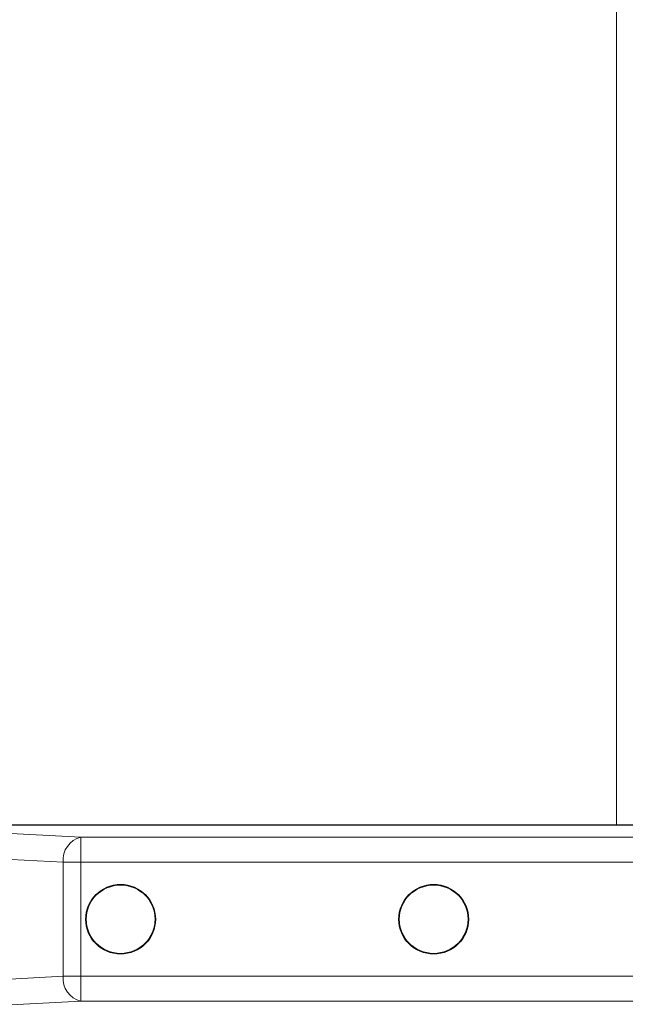
# Model space of a CAD drawing. Units: millimetres. Extents: x 0 to 210, y 0 to 297.
# Drawn here: x 79 to 83, y 217 to 225 of the extents above; entities that cross this region are included whole.
import ezdxf

# ---------------------------------------------------------------- set-up
doc = ezdxf.new("R2010")
doc.units = ezdxf.units.MM
doc.linetypes.add('SLD-Durchgehend', pattern=[0])

msp = doc.modelspace()

# ---------------------------------------------------------------- linework, layer by layer
at = {"color": 8, "linetype": 'SLD-Durchgehend', "lineweight": 18}
for p, q in [((83.3064, 233.895), (83.3064, 218.8)), ((77.2188, 218.8), (79.0293, 218.7052)), ((79.0293, 218.7052), (79.0293, 218.5054)), ((79.0293, 218.7052), (83.7464, 218.7052)), ((78.8879, 218.5054), (76.9464, 218.6072)), ((78.8879, 217.5946), (78.8879, 218.5054)), ((78.8879, 218.5054), (79.0293, 218.5054)), ((79.0293, 218.5054), (79.0293, 217.5946)), ((83.7464, 218.5054), (79.0293, 218.5054)), ((76.9464, 217.4929), (78.8879, 217.5946)), ((78.8879, 217.5946), (79.0293, 217.5946)), ((79.0293, 217.5946), (83.7464, 217.5946)), ((79.0293, 217.3949), (79.0293, 217.5946)), ((79.0293, 217.3949), (77.2188, 217.3)), ((83.7464, 217.3949), (79.0293, 217.3949))]:
    msp.add_line(p, q, dxfattribs=at)
at = {"color": 7, "linetype": 'SLD-Durchgehend', "lineweight": 25}
msp.add_line((83.4464, 218.8), (77.2188, 218.8), dxfattribs=at)
for centre, radius in [((79.3464, 218.05), 0.2775), ((79.3464, 218.05), 0.275), ((81.8464, 218.05), 0.2775), ((81.8464, 218.05), 0.275)]:
    msp.add_circle(centre, radius, dxfattribs=at)
at = {"color": 8, "linetype": 'SLD-Durchgehend', "lineweight": 18}
for centre, start, end in [((79.0739, 218.5236), 103.8066, 185.59052), ((79.0739, 217.5764), 174.40948, 256.1934)]:
    msp.add_arc(centre, 0.1869, start, end, dxfattribs=at)

doc.saveas('drawing.dxf')
